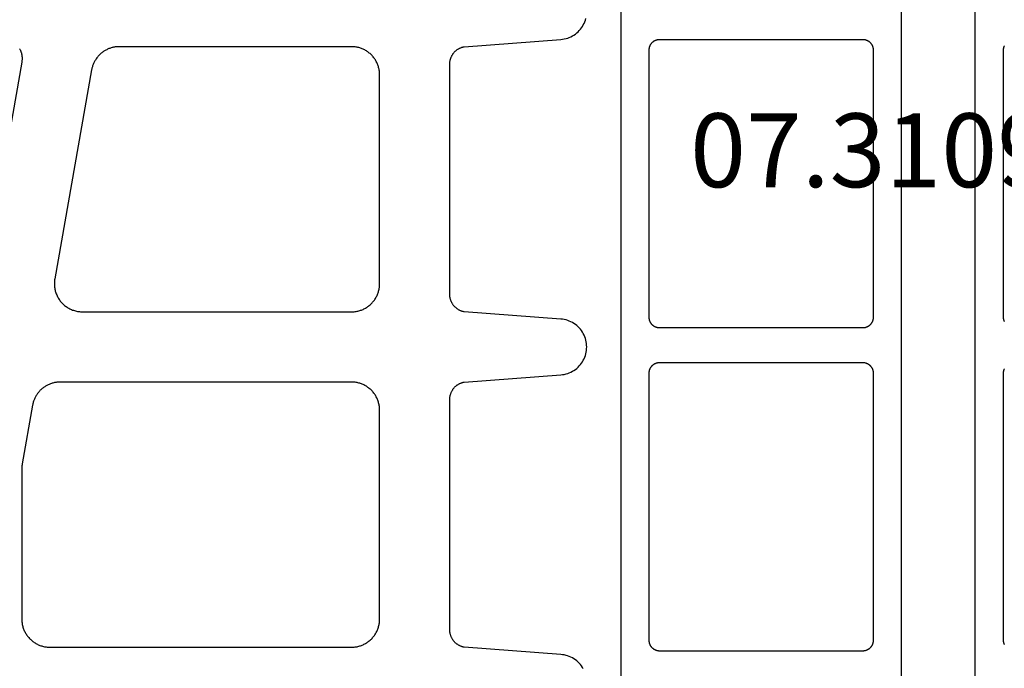
# Model space of a CAD drawing. Units: millimetres. Extents: x -5 to 3323, y -2421 to -50.
# Drawn here: x 1174 to 1202, y -2333 to -2314 of the extents above; entities that cross this region are included whole.
import ezdxf
from ezdxf.enums import TextEntityAlignment as Align

# ---------------------------------------------------------------- set-up
doc = ezdxf.new("R2010")
doc.units = ezdxf.units.MM
for name, color, linetype in [('CrossSectionsGums', 1, 'Continuous'), ('CrossSectionsProfils', 7, 'Continuous'), ('CrossSectionsTexts', 3, 'Continuous')]:
    doc.layers.add(name, color=color, linetype=linetype)
doc.styles.get("Standard").update_dxf_attribs({"font": 'complex.shx', "height": 60})

# ---------------------------------------------------------------- blocks, each defined once
blk = doc.blocks.new('07_31092_x_TEXT', base_point=(1245.85, 0))
at = {"layer": 'CrossSectionsTexts'}
blk.add_text('07.31092.x', height=2.1, dxfattribs=at).set_placement((1200, 51), align=Align.CENTER)
blk = doc.blocks.new('07_31092_x', base_point=(2562.241, 1597.449))
at = {"layer": 'CrossSectionsProfils', "color": 1, "flags": 128}
for points in [[(2607.041, 1577.99), (2607.041, 1523.907)], [(2617.141, 1537.049), (2617.141, 1564.849)], [(2609.141, 1577.99), (2609.141, 1523.907)], [(2606.212, 1559.472), (2606.216, 1559.463), (2606.22, 1559.454), (2606.223, 1559.445), (2606.226, 1559.436), (2606.229, 1559.426), (2606.231, 1559.417), (2606.233, 1559.407), (2606.235, 1559.397), (2606.236, 1559.388), (2606.237, 1559.378), (2606.238, 1559.368), (2606.239, 1559.358), (2606.239, 1559.349), (2606.239, 1559.349), (2606.239, 1551.749), (2606.239, 1551.739), (2606.238, 1551.729), (2606.237, 1551.719), (2606.236, 1551.709), (2606.235, 1551.7), (2606.233, 1551.69), (2606.231, 1551.68), (2606.229, 1551.671), (2606.226, 1551.661), (2606.223, 1551.652), (2606.22, 1551.643), (2606.216, 1551.634), (2606.212, 1551.625)], [(2616.341, 1559.349), (2616.34, 1559.358), (2616.34, 1559.368), (2616.339, 1559.378), (2616.338, 1559.388), (2616.337, 1559.397), (2616.335, 1559.407), (2616.333, 1559.417), (2616.33, 1559.426), (2616.328, 1559.436), (2616.325, 1559.445), (2616.321, 1559.454), (2616.318, 1559.463), (2616.314, 1559.472), (2616.31, 1559.481), (2616.305, 1559.49), (2616.3, 1559.499), (2616.295, 1559.507), (2616.29, 1559.515), (2616.285, 1559.523), (2616.279, 1559.531), (2616.273, 1559.539), (2616.266, 1559.546), (2616.26, 1559.554), (2616.253, 1559.561), (2616.246, 1559.568), (2616.238, 1559.574), (2616.231, 1559.58), (2616.223, 1559.587), (2616.215, 1559.592), (2616.207, 1559.598), (2616.199, 1559.603), (2616.191, 1559.608), (2616.182, 1559.613), (2616.173, 1559.618), (2616.164, 1559.622), (2616.155, 1559.626), (2616.146, 1559.629), (2616.137, 1559.633), (2616.128, 1559.636), (2616.118, 1559.638), (2616.109, 1559.641), (2616.099, 1559.643), (2616.09, 1559.645), (2616.08, 1559.646), (2616.07, 1559.647), (2616.06, 1559.648), (2616.05, 1559.648), (2616.041, 1559.649), (2616.041, 1559.649), (2610.242, 1559.649), (2610.233, 1559.648), (2610.223, 1559.648), (2610.213, 1559.647), (2610.203, 1559.646), (2610.193, 1559.645), (2610.184, 1559.643), (2610.174, 1559.641), (2610.165, 1559.638), (2610.155, 1559.636), (2610.146, 1559.633), (2610.137, 1559.629), (2610.128, 1559.626), (2610.119, 1559.622), (2610.11, 1559.618), (2610.101, 1559.613), (2610.092, 1559.608), (2610.084, 1559.603), (2610.076, 1559.598), (2610.068, 1559.592), (2610.06, 1559.587), (2610.052, 1559.58), (2610.045, 1559.574), (2610.037, 1559.568), (2610.03, 1559.561), (2610.023, 1559.554), (2610.017, 1559.546), (2610.01, 1559.539), (2610.004, 1559.531), (2609.999, 1559.523), (2609.993, 1559.515), (2609.988, 1559.507), (2609.983, 1559.499), (2609.978, 1559.49), (2609.973, 1559.481), (2609.969, 1559.472), (2609.965, 1559.463), (2609.962, 1559.454), (2609.958, 1559.445), (2609.955, 1559.436), (2609.953, 1559.426), (2609.95, 1559.417), (2609.948, 1559.407), (2609.946, 1559.397), (2609.945, 1559.388), (2609.944, 1559.378), (2609.943, 1559.368), (2609.943, 1559.358), (2609.942, 1559.349), (2609.942, 1559.349), (2609.942, 1551.749), (2609.943, 1551.739), (2609.943, 1551.729), (2609.944, 1551.719), (2609.945, 1551.709), (2609.946, 1551.7), (2609.948, 1551.69), (2609.95, 1551.68), (2609.953, 1551.671), (2609.955, 1551.661), (2609.958, 1551.652), (2609.962, 1551.643), (2609.965, 1551.634), (2609.969, 1551.625), (2609.973, 1551.616), (2609.978, 1551.607), (2609.983, 1551.599), (2609.988, 1551.59), (2609.993, 1551.582), (2609.999, 1551.574), (2610.004, 1551.566), (2610.01, 1551.558), (2610.017, 1551.551), (2610.023, 1551.543), (2610.03, 1551.536), (2610.037, 1551.53), (2610.045, 1551.523), (2610.052, 1551.517), (2610.06, 1551.511), (2610.068, 1551.505), (2610.076, 1551.499), (2610.084, 1551.494), (2610.092, 1551.489), (2610.101, 1551.484), (2610.11, 1551.479), (2610.119, 1551.475), (2610.128, 1551.471), (2610.137, 1551.468), (2610.146, 1551.464), (2610.155, 1551.461), (2610.165, 1551.459), (2610.174, 1551.456), (2610.184, 1551.454), (2610.193, 1551.453), (2610.203, 1551.451), (2610.213, 1551.45), (2610.223, 1551.449), (2610.233, 1551.449), (2610.242, 1551.449), (2610.242, 1551.449), (2616.041, 1551.449), (2616.05, 1551.449), (2616.06, 1551.449), (2616.07, 1551.45), (2616.08, 1551.451), (2616.09, 1551.453), (2616.099, 1551.454), (2616.109, 1551.456), (2616.118, 1551.459), (2616.128, 1551.461), (2616.137, 1551.464), (2616.146, 1551.468), (2616.155, 1551.471), (2616.164, 1551.475), (2616.173, 1551.479), (2616.182, 1551.484), (2616.191, 1551.489), (2616.199, 1551.494), (2616.207, 1551.499), (2616.215, 1551.505), (2616.223, 1551.511), (2616.231, 1551.517), (2616.238, 1551.523), (2616.246, 1551.53), (2616.253, 1551.536), (2616.26, 1551.543), (2616.266, 1551.551), (2616.273, 1551.558), (2616.279, 1551.566), (2616.285, 1551.574), (2616.29, 1551.582), (2616.295, 1551.59), (2616.3, 1551.599), (2616.305, 1551.607), (2616.31, 1551.616), (2616.314, 1551.625), (2616.318, 1551.634), (2616.321, 1551.643), (2616.325, 1551.652), (2616.328, 1551.661), (2616.33, 1551.671), (2616.333, 1551.68), (2616.335, 1551.69), (2616.337, 1551.7), (2616.338, 1551.709), (2616.339, 1551.719), (2616.34, 1551.729), (2616.34, 1551.739), (2616.341, 1551.749), (2616.341, 1551.749), (2616.341, 1559.349)], [(2606.212, 1550.272), (2606.216, 1550.263), (2606.22, 1550.254), (2606.223, 1550.245), (2606.226, 1550.236), (2606.229, 1550.226), (2606.231, 1550.217), (2606.233, 1550.207), (2606.235, 1550.197), (2606.236, 1550.188), (2606.237, 1550.178), (2606.238, 1550.168), (2606.239, 1550.158), (2606.239, 1550.149), (2606.239, 1550.149), (2606.239, 1542.549), (2606.239, 1542.539), (2606.238, 1542.529), (2606.237, 1542.519), (2606.236, 1542.509), (2606.235, 1542.5), (2606.233, 1542.49), (2606.231, 1542.48), (2606.229, 1542.471), (2606.226, 1542.461), (2606.223, 1542.452), (2606.22, 1542.443), (2606.216, 1542.434), (2606.212, 1542.425)], [(2616.341, 1550.149), (2616.34, 1550.158), (2616.34, 1550.168), (2616.339, 1550.178), (2616.338, 1550.188), (2616.337, 1550.197), (2616.335, 1550.207), (2616.333, 1550.217), (2616.33, 1550.226), (2616.328, 1550.236), (2616.325, 1550.245), (2616.321, 1550.254), (2616.318, 1550.263), (2616.314, 1550.272), (2616.31, 1550.281), (2616.305, 1550.29), (2616.3, 1550.299), (2616.295, 1550.307), (2616.29, 1550.315), (2616.285, 1550.323), (2616.279, 1550.331), (2616.273, 1550.339), (2616.266, 1550.346), (2616.26, 1550.354), (2616.253, 1550.361), (2616.246, 1550.368), (2616.238, 1550.374), (2616.231, 1550.38), (2616.223, 1550.387), (2616.215, 1550.392), (2616.207, 1550.398), (2616.199, 1550.403), (2616.191, 1550.408), (2616.182, 1550.413), (2616.173, 1550.418), (2616.164, 1550.422), (2616.155, 1550.426), (2616.146, 1550.429), (2616.137, 1550.433), (2616.128, 1550.436), (2616.118, 1550.438), (2616.109, 1550.441), (2616.099, 1550.443), (2616.09, 1550.445), (2616.08, 1550.446), (2616.07, 1550.447), (2616.06, 1550.448), (2616.05, 1550.448), (2616.041, 1550.449), (2616.041, 1550.449), (2610.242, 1550.449), (2610.233, 1550.448), (2610.223, 1550.448), (2610.213, 1550.447), (2610.203, 1550.446), (2610.193, 1550.445), (2610.184, 1550.443), (2610.174, 1550.441), (2610.165, 1550.438), (2610.155, 1550.436), (2610.146, 1550.433), (2610.137, 1550.429), (2610.128, 1550.426), (2610.119, 1550.422), (2610.11, 1550.418), (2610.101, 1550.413), (2610.092, 1550.408), (2610.084, 1550.403), (2610.076, 1550.398), (2610.068, 1550.392), (2610.06, 1550.387), (2610.052, 1550.38), (2610.045, 1550.374), (2610.037, 1550.368), (2610.03, 1550.361), (2610.023, 1550.354), (2610.017, 1550.346), (2610.01, 1550.339), (2610.004, 1550.331), (2609.999, 1550.323), (2609.993, 1550.315), (2609.988, 1550.307), (2609.983, 1550.299), (2609.978, 1550.29), (2609.973, 1550.281), (2609.969, 1550.272), (2609.965, 1550.263), (2609.962, 1550.254), (2609.958, 1550.245), (2609.955, 1550.236), (2609.953, 1550.226), (2609.95, 1550.217), (2609.948, 1550.207), (2609.946, 1550.197), (2609.945, 1550.188), (2609.944, 1550.178), (2609.943, 1550.168), (2609.943, 1550.158), (2609.942, 1550.149), (2609.942, 1550.149), (2609.942, 1542.549), (2609.943, 1542.539), (2609.943, 1542.529), (2609.944, 1542.519), (2609.945, 1542.509), (2609.946, 1542.5), (2609.948, 1542.49), (2609.95, 1542.48), (2609.953, 1542.471), (2609.955, 1542.461), (2609.958, 1542.452), (2609.962, 1542.443), (2609.965, 1542.434), (2609.969, 1542.425), (2609.973, 1542.416), (2609.978, 1542.407), (2609.983, 1542.399), (2609.988, 1542.39), (2609.993, 1542.382), (2609.999, 1542.374), (2610.004, 1542.366), (2610.01, 1542.358), (2610.017, 1542.351), (2610.023, 1542.343), (2610.03, 1542.336), (2610.037, 1542.33), (2610.045, 1542.323), (2610.052, 1542.317), (2610.06, 1542.311), (2610.068, 1542.305), (2610.076, 1542.299), (2610.084, 1542.294), (2610.092, 1542.289), (2610.101, 1542.284), (2610.11, 1542.279), (2610.119, 1542.275), (2610.128, 1542.271), (2610.137, 1542.268), (2610.146, 1542.264), (2610.155, 1542.261), (2610.165, 1542.259), (2610.174, 1542.256), (2610.184, 1542.254), (2610.193, 1542.253), (2610.203, 1542.251), (2610.213, 1542.25), (2610.223, 1542.249), (2610.233, 1542.249), (2610.242, 1542.249), (2610.242, 1542.249), (2616.041, 1542.249), (2616.05, 1542.249), (2616.06, 1542.249), (2616.07, 1542.25), (2616.08, 1542.251), (2616.09, 1542.253), (2616.099, 1542.254), (2616.109, 1542.256), (2616.118, 1542.259), (2616.128, 1542.261), (2616.137, 1542.264), (2616.146, 1542.268), (2616.155, 1542.271), (2616.164, 1542.275), (2616.173, 1542.279), (2616.182, 1542.284), (2616.191, 1542.289), (2616.199, 1542.294), (2616.207, 1542.299), (2616.215, 1542.305), (2616.223, 1542.311), (2616.231, 1542.317), (2616.238, 1542.323), (2616.246, 1542.33), (2616.253, 1542.336), (2616.26, 1542.343), (2616.266, 1542.351), (2616.273, 1542.358), (2616.279, 1542.366), (2616.285, 1542.374), (2616.29, 1542.382), (2616.295, 1542.39), (2616.3, 1542.399), (2616.305, 1542.407), (2616.31, 1542.416), (2616.314, 1542.425), (2616.318, 1542.434), (2616.321, 1542.443), (2616.325, 1542.452), (2616.328, 1542.461), (2616.33, 1542.471), (2616.333, 1542.48), (2616.335, 1542.49), (2616.337, 1542.5), (2616.338, 1542.509), (2616.339, 1542.519), (2616.34, 1542.529), (2616.34, 1542.539), (2616.341, 1542.549), (2616.341, 1542.549), (2616.341, 1550.149)]]:
    blk.add_lwpolyline(points, dxfattribs=at)
blk = doc.blocks.new('108_3190_6', base_point=(1790.966, 1682.75))
at = {"layer": 'CrossSectionsGums', "color": 252, "true_color": 0x848484, "flags": 128}
for points in [[(1804.423, 1696.476), (1804.437, 1696.468), (1804.452, 1696.461), (1804.467, 1696.455), (1804.482, 1696.449), (1804.497, 1696.443), (1804.513, 1696.438), (1804.529, 1696.433), (1804.544, 1696.428), (1804.56, 1696.424), (1804.576, 1696.421), (1804.592, 1696.418), (1804.608, 1696.415), (1804.625, 1696.413), (1804.641, 1696.411), (1804.657, 1696.409), (1804.673, 1696.408), (1804.69, 1696.408), (1804.706, 1696.408), (1804.723, 1696.408), (1804.739, 1696.409), (1804.755, 1696.41), (1804.771, 1696.412), (1804.788, 1696.414), (1804.804, 1696.417), (1804.804, 1696.417), (1811.795, 1697.65)], [(1822.084, 1680.419), (1822.041, 1680.444), (1822, 1680.472), (1821.961, 1680.502), (1821.924, 1680.535), (1821.889, 1680.569), (1821.856, 1680.606), (1821.825, 1680.645), (1821.797, 1680.686), (1821.772, 1680.728), (1821.749, 1680.772), (1821.729, 1680.818), (1821.711, 1680.864), (1821.697, 1680.911), (1821.686, 1680.96), (1821.678, 1681.008), (1821.672, 1681.058), (1821.672, 1681.058), (1821.466, 1683.808), (1821.463, 1683.822), (1821.46, 1683.836), (1821.456, 1683.851), (1821.452, 1683.865), (1821.448, 1683.878), (1821.443, 1683.892), (1821.438, 1683.906), (1821.433, 1683.919), (1821.427, 1683.932), (1821.42, 1683.946), (1821.414, 1683.958), (1821.407, 1683.971), (1821.399, 1683.984), (1821.391, 1683.996), (1821.383, 1684.008), (1821.375, 1684.02), (1821.366, 1684.031), (1821.357, 1684.043), (1821.347, 1684.054), (1821.337, 1684.064), (1821.327, 1684.075), (1821.317, 1684.085), (1821.306, 1684.095), (1821.295, 1684.104), (1821.284, 1684.113), (1821.272, 1684.122), (1821.26, 1684.131), (1821.248, 1684.139), (1821.236, 1684.147), (1821.223, 1684.154), (1821.211, 1684.161), (1821.198, 1684.168), (1821.185, 1684.174), (1821.172, 1684.18), (1821.158, 1684.186), (1821.144, 1684.191), (1821.131, 1684.196), (1821.117, 1684.2), (1821.103, 1684.204), (1821.089, 1684.208), (1821.075, 1684.211), (1821.06, 1684.214), (1821.046, 1684.216), (1821.032, 1684.218), (1821.017, 1684.219), (1821.003, 1684.22), (1820.988, 1684.221), (1820.973, 1684.221), (1820.973, 1684.221), (1814.408, 1684.221), (1814.394, 1684.221), (1814.379, 1684.22), (1814.365, 1684.219), (1814.35, 1684.218), (1814.336, 1684.216), (1814.321, 1684.214), (1814.307, 1684.211), (1814.293, 1684.208), (1814.279, 1684.204), (1814.265, 1684.2), (1814.251, 1684.196), (1814.237, 1684.191), (1814.224, 1684.186), (1814.21, 1684.18), (1814.197, 1684.174), (1814.184, 1684.168), (1814.171, 1684.161), (1814.158, 1684.154), (1814.146, 1684.147), (1814.134, 1684.139), (1814.122, 1684.131), (1814.11, 1684.122), (1814.098, 1684.113), (1814.087, 1684.104), (1814.076, 1684.095), (1814.065, 1684.085), (1814.055, 1684.075), (1814.045, 1684.064), (1814.035, 1684.054), (1814.025, 1684.043), (1814.016, 1684.031), (1814.007, 1684.02), (1813.999, 1684.008), (1813.991, 1683.996), (1813.983, 1683.984), (1813.975, 1683.971), (1813.968, 1683.958), (1813.961, 1683.946), (1813.955, 1683.932), (1813.949, 1683.919), (1813.944, 1683.906), (1813.938, 1683.892), (1813.934, 1683.878), (1813.929, 1683.865), (1813.925, 1683.851), (1813.922, 1683.836), (1813.919, 1683.822), (1813.916, 1683.808), (1813.916, 1683.808), (1813.709, 1681.057), (1813.704, 1681.008), (1813.696, 1680.959), (1813.684, 1680.911), (1813.67, 1680.863), (1813.653, 1680.817), (1813.633, 1680.772), (1813.61, 1680.728), (1813.584, 1680.685), (1813.556, 1680.644), (1813.525, 1680.605), (1813.492, 1680.568), (1813.457, 1680.534), (1813.42, 1680.501), (1813.38, 1680.471), (1813.339, 1680.443), (1813.296, 1680.418), (1813.252, 1680.396), (1813.207, 1680.376), (1813.16, 1680.359), (1813.112, 1680.346), (1813.064, 1680.335), (1813.015, 1680.327), (1812.965, 1680.323), (1812.916, 1680.321), (1812.866, 1680.323), (1812.817, 1680.327), (1812.768, 1680.335), (1812.72, 1680.346), (1812.672, 1680.359), (1812.625, 1680.376), (1812.58, 1680.396), (1812.535, 1680.418), (1812.493, 1680.443), (1812.451, 1680.471), (1812.412, 1680.501), (1812.375, 1680.534), (1812.339, 1680.568), (1812.306, 1680.605), (1812.276, 1680.644), (1812.248, 1680.685), (1812.222, 1680.728), (1812.199, 1680.772), (1812.179, 1680.817), (1812.162, 1680.863), (1812.147, 1680.911), (1812.136, 1680.959), (1812.128, 1681.008), (1812.122, 1681.057), (1812.122, 1681.057), (1811.916, 1683.808), (1811.913, 1683.822), (1811.91, 1683.836), (1811.906, 1683.851), (1811.902, 1683.865), (1811.898, 1683.878), (1811.893, 1683.892), (1811.888, 1683.906), (1811.883, 1683.919), (1811.877, 1683.932), (1811.87, 1683.946), (1811.864, 1683.958), (1811.857, 1683.971), (1811.849, 1683.984), (1811.841, 1683.996), (1811.833, 1684.008), (1811.825, 1684.02), (1811.816, 1684.031), (1811.807, 1684.043), (1811.797, 1684.054), (1811.787, 1684.064), (1811.777, 1684.075), (1811.767, 1684.085), (1811.756, 1684.095), (1811.745, 1684.104), (1811.734, 1684.113), (1811.722, 1684.122), (1811.71, 1684.131), (1811.698, 1684.139), (1811.686, 1684.147), (1811.673, 1684.154), (1811.661, 1684.161), (1811.648, 1684.168), (1811.635, 1684.174), (1811.622, 1684.18), (1811.608, 1684.186), (1811.594, 1684.191), (1811.581, 1684.196), (1811.567, 1684.2), (1811.553, 1684.204), (1811.539, 1684.208), (1811.525, 1684.211), (1811.51, 1684.214), (1811.496, 1684.216), (1811.482, 1684.218), (1811.467, 1684.219), (1811.453, 1684.22), (1811.438, 1684.221), (1811.423, 1684.221), (1811.423, 1684.221), (1804.858, 1684.221), (1804.844, 1684.221), (1804.829, 1684.22), (1804.815, 1684.219), (1804.8, 1684.218), (1804.786, 1684.216), (1804.771, 1684.214), (1804.757, 1684.211), (1804.743, 1684.208), (1804.729, 1684.204), (1804.715, 1684.2), (1804.701, 1684.196), (1804.687, 1684.191), (1804.674, 1684.186), (1804.66, 1684.18), (1804.647, 1684.174), (1804.634, 1684.168), (1804.621, 1684.161), (1804.608, 1684.154), (1804.596, 1684.147), (1804.584, 1684.139), (1804.572, 1684.131), (1804.56, 1684.122), (1804.548, 1684.113), (1804.537, 1684.104), (1804.526, 1684.095), (1804.515, 1684.085), (1804.505, 1684.075), (1804.495, 1684.064), (1804.485, 1684.054), (1804.475, 1684.043), (1804.466, 1684.031), (1804.457, 1684.02), (1804.449, 1684.008), (1804.441, 1683.996), (1804.433, 1683.984), (1804.425, 1683.971), (1804.418, 1683.958), (1804.411, 1683.946), (1804.405, 1683.932), (1804.399, 1683.919), (1804.394, 1683.906), (1804.388, 1683.892), (1804.384, 1683.878), (1804.379, 1683.865), (1804.375, 1683.851), (1804.372, 1683.836), (1804.369, 1683.822), (1804.366, 1683.808), (1804.366, 1683.808), (1804.159, 1681.057), (1804.154, 1681.008), (1804.146, 1680.959), (1804.134, 1680.911), (1804.12, 1680.863), (1804.103, 1680.817), (1804.083, 1680.772), (1804.06, 1680.728), (1804.034, 1680.685), (1804.006, 1680.644), (1803.975, 1680.605), (1803.942, 1680.568), (1803.907, 1680.534), (1803.87, 1680.501), (1803.83, 1680.471), (1803.789, 1680.443), (1803.746, 1680.418), (1803.702, 1680.396), (1803.657, 1680.376), (1803.61, 1680.359), (1803.562, 1680.346)], [(1814.577, 1696.109), (1816.245, 1696.403), (1816.248, 1696.404), (1816.25, 1696.404), (1816.253, 1696.405), (1816.256, 1696.405), (1816.259, 1696.406), (1816.262, 1696.406), (1816.265, 1696.407), (1816.268, 1696.407), (1816.271, 1696.408), (1816.273, 1696.408), (1816.276, 1696.408), (1816.279, 1696.409), (1816.282, 1696.409), (1816.285, 1696.41), (1816.288, 1696.41), (1816.291, 1696.41), (1816.294, 1696.411), (1816.297, 1696.411), (1816.299, 1696.411), (1816.302, 1696.411), (1816.305, 1696.412), (1816.308, 1696.412), (1816.311, 1696.412), (1816.314, 1696.413), (1816.317, 1696.413), (1816.32, 1696.413), (1816.323, 1696.413), (1816.325, 1696.414), (1816.328, 1696.414), (1816.331, 1696.414), (1816.334, 1696.414), (1816.337, 1696.414), (1816.34, 1696.414), (1816.343, 1696.415), (1816.346, 1696.415), (1816.349, 1696.415), (1816.352, 1696.415), (1816.355, 1696.415), (1816.357, 1696.415), (1816.36, 1696.415), (1816.363, 1696.415), (1816.366, 1696.415), (1816.369, 1696.415), (1816.372, 1696.416), (1816.375, 1696.416), (1816.378, 1696.416), (1816.381, 1696.416), (1816.384, 1696.416), (1816.384, 1696.416), (1820.666, 1696.416), (1820.692, 1696.415), (1820.718, 1696.414), (1820.744, 1696.412), (1820.77, 1696.409), (1820.796, 1696.405), (1820.822, 1696.4), (1820.848, 1696.395), (1820.873, 1696.388), (1820.898, 1696.381), (1820.923, 1696.373), (1820.948, 1696.364), (1820.972, 1696.355), (1820.996, 1696.344), (1821.02, 1696.333), (1821.043, 1696.321), (1821.066, 1696.308), (1821.088, 1696.295), (1821.11, 1696.281), (1821.132, 1696.266), (1821.153, 1696.25), (1821.173, 1696.234), (1821.193, 1696.217), (1821.213, 1696.2), (1821.232, 1696.181), (1821.25, 1696.162), (1821.267, 1696.143), (1821.284, 1696.123), (1821.301, 1696.103), (1821.316, 1696.082), (1821.331, 1696.06), (1821.345, 1696.038), (1821.359, 1696.016), (1821.371, 1695.993), (1821.383, 1695.969), (1821.395, 1695.946), (1821.405, 1695.922), (1821.415, 1695.897), (1821.423, 1695.873), (1821.431, 1695.848), (1821.439, 1695.823), (1821.445, 1695.797), (1821.451, 1695.772), (1821.455, 1695.746), (1821.459, 1695.72), (1821.462, 1695.694), (1821.464, 1695.668), (1821.465, 1695.642), (1821.466, 1695.616), (1821.466, 1695.616), (1821.466, 1687.021), (1821.465, 1686.995), (1821.464, 1686.969), (1821.462, 1686.943), (1821.459, 1686.917), (1821.455, 1686.891), (1821.451, 1686.865), (1821.445, 1686.839), (1821.439, 1686.814), (1821.431, 1686.789), (1821.423, 1686.764), (1821.415, 1686.739), (1821.405, 1686.715), (1821.395, 1686.691), (1821.383, 1686.667), (1821.371, 1686.644), (1821.359, 1686.621), (1821.345, 1686.599), (1821.331, 1686.577), (1821.316, 1686.555), (1821.301, 1686.534), (1821.284, 1686.514), (1821.267, 1686.494), (1821.25, 1686.474), (1821.232, 1686.455), (1821.213, 1686.437), (1821.193, 1686.42), (1821.173, 1686.403), (1821.153, 1686.386), (1821.132, 1686.371), (1821.11, 1686.356), (1821.088, 1686.342), (1821.066, 1686.328), (1821.043, 1686.316), (1821.02, 1686.304), (1820.996, 1686.292), (1820.972, 1686.282), (1820.948, 1686.272), (1820.923, 1686.264), (1820.898, 1686.256), (1820.873, 1686.248), (1820.848, 1686.242), (1820.822, 1686.237), (1820.796, 1686.232), (1820.77, 1686.228), (1820.744, 1686.225), (1820.718, 1686.223), (1820.692, 1686.222), (1820.666, 1686.221), (1820.666, 1686.221), (1814.716, 1686.221), (1814.69, 1686.222), (1814.664, 1686.223), (1814.637, 1686.225), (1814.611, 1686.228), (1814.586, 1686.232), (1814.56, 1686.237), (1814.534, 1686.242), (1814.509, 1686.248), (1814.484, 1686.256), (1814.459, 1686.264), (1814.434, 1686.272), (1814.41, 1686.282), (1814.386, 1686.292), (1814.362, 1686.304), (1814.339, 1686.316), (1814.316, 1686.328), (1814.293, 1686.342), (1814.271, 1686.356), (1814.25, 1686.371), (1814.229, 1686.386), (1814.208, 1686.403), (1814.188, 1686.42), (1814.169, 1686.437), (1814.15, 1686.455), (1814.132, 1686.474), (1814.114, 1686.494), (1814.097, 1686.514), (1814.081, 1686.534), (1814.066, 1686.555), (1814.051, 1686.577), (1814.037, 1686.599), (1814.023, 1686.621), (1814.01, 1686.644), (1813.998, 1686.667), (1813.987, 1686.691), (1813.977, 1686.715), (1813.967, 1686.739), (1813.958, 1686.764), (1813.95, 1686.789), (1813.943, 1686.814), (1813.937, 1686.839), (1813.931, 1686.865), (1813.927, 1686.891), (1813.923, 1686.917), (1813.92, 1686.943), (1813.918, 1686.969), (1813.916, 1686.995), (1813.916, 1687.021), (1813.916, 1687.021), (1813.916, 1695.322), (1813.916, 1695.345), (1813.917, 1695.368), (1813.919, 1695.391), (1813.921, 1695.414), (1813.924, 1695.437), (1813.928, 1695.46), (1813.932, 1695.483), (1813.937, 1695.506), (1813.943, 1695.529), (1813.95, 1695.551), (1813.956, 1695.573), (1813.964, 1695.595), (1813.972, 1695.617), (1813.981, 1695.638), (1813.991, 1695.66), (1814.001, 1695.681), (1814.012, 1695.701), (1814.023, 1695.722), (1814.035, 1695.742), (1814.048, 1695.761), (1814.061, 1695.78), (1814.074, 1695.799), (1814.088, 1695.818), (1814.103, 1695.836), (1814.118, 1695.853), (1814.134, 1695.871), (1814.15, 1695.887), (1814.167, 1695.903), (1814.184, 1695.919), (1814.202, 1695.934), (1814.22, 1695.949), (1814.238, 1695.963), (1814.257, 1695.977), (1814.276, 1695.99), (1814.296, 1696.002), (1814.316, 1696.014), (1814.336, 1696.026), (1814.357, 1696.036), (1814.378, 1696.047), (1814.399, 1696.056), (1814.421, 1696.065), (1814.442, 1696.073), (1814.464, 1696.081), (1814.486, 1696.088), (1814.509, 1696.094), (1814.531, 1696.1), (1814.554, 1696.105), (1814.577, 1696.109), (1814.577, 1696.109)], [(1805.027, 1694.425), (1810.977, 1695.475), (1811.006, 1695.479), (1811.035, 1695.483), (1811.064, 1695.485), (1811.093, 1695.486), (1811.122, 1695.487), (1811.151, 1695.486), (1811.18, 1695.484), (1811.209, 1695.481), (1811.238, 1695.477), (1811.266, 1695.473), (1811.295, 1695.467), (1811.323, 1695.46), (1811.351, 1695.451), (1811.379, 1695.442), (1811.406, 1695.432), (1811.433, 1695.421), (1811.459, 1695.409), (1811.485, 1695.396), (1811.511, 1695.382), (1811.536, 1695.368), (1811.56, 1695.352), (1811.584, 1695.335), (1811.608, 1695.318), (1811.63, 1695.3), (1811.652, 1695.281), (1811.673, 1695.261), (1811.694, 1695.24), (1811.714, 1695.219), (1811.732, 1695.197), (1811.751, 1695.174), (1811.768, 1695.15), (1811.784, 1695.126), (1811.8, 1695.102), (1811.814, 1695.077), (1811.828, 1695.051), (1811.841, 1695.025), (1811.853, 1694.998), (1811.864, 1694.971), (1811.873, 1694.944), (1811.882, 1694.916), (1811.89, 1694.888), (1811.897, 1694.86), (1811.903, 1694.831), (1811.907, 1694.803), (1811.911, 1694.774), (1811.914, 1694.745), (1811.915, 1694.716), (1811.916, 1694.687), (1811.916, 1694.687), (1811.916, 1687.021), (1811.915, 1686.995), (1811.914, 1686.969), (1811.912, 1686.943), (1811.909, 1686.917), (1811.905, 1686.891), (1811.901, 1686.865), (1811.895, 1686.839), (1811.889, 1686.814), (1811.881, 1686.789), (1811.873, 1686.764), (1811.865, 1686.739), (1811.855, 1686.715), (1811.845, 1686.691), (1811.833, 1686.667), (1811.821, 1686.644), (1811.809, 1686.621), (1811.795, 1686.599), (1811.781, 1686.577), (1811.766, 1686.555), (1811.751, 1686.534), (1811.734, 1686.514), (1811.717, 1686.494), (1811.7, 1686.474), (1811.682, 1686.455), (1811.663, 1686.437), (1811.643, 1686.42), (1811.623, 1686.403), (1811.603, 1686.386), (1811.582, 1686.371), (1811.56, 1686.356), (1811.538, 1686.342), (1811.516, 1686.328), (1811.493, 1686.316), (1811.47, 1686.304), (1811.446, 1686.292), (1811.422, 1686.282), (1811.398, 1686.272), (1811.373, 1686.264), (1811.348, 1686.256), (1811.323, 1686.248), (1811.298, 1686.242), (1811.272, 1686.237), (1811.246, 1686.232), (1811.22, 1686.228), (1811.194, 1686.225), (1811.168, 1686.223), (1811.142, 1686.222), (1811.116, 1686.221), (1811.116, 1686.221), (1805.166, 1686.221), (1805.14, 1686.222), (1805.114, 1686.223), (1805.087, 1686.225), (1805.061, 1686.228), (1805.036, 1686.232), (1805.01, 1686.237), (1804.984, 1686.242), (1804.959, 1686.248), (1804.934, 1686.256), (1804.909, 1686.264), (1804.884, 1686.272), (1804.86, 1686.282), (1804.836, 1686.292), (1804.812, 1686.304), (1804.789, 1686.316), (1804.766, 1686.328), (1804.743, 1686.342), (1804.721, 1686.356), (1804.7, 1686.371), (1804.679, 1686.386), (1804.658, 1686.403), (1804.638, 1686.42), (1804.619, 1686.437), (1804.6, 1686.455), (1804.582, 1686.474), (1804.564, 1686.494), (1804.547, 1686.514), (1804.531, 1686.534), (1804.516, 1686.555), (1804.501, 1686.577), (1804.487, 1686.599), (1804.473, 1686.621), (1804.46, 1686.644), (1804.448, 1686.667), (1804.437, 1686.691), (1804.427, 1686.715), (1804.417, 1686.739), (1804.408, 1686.764), (1804.4, 1686.789), (1804.393, 1686.814), (1804.387, 1686.839), (1804.381, 1686.865), (1804.377, 1686.891), (1804.373, 1686.917), (1804.37, 1686.943), (1804.368, 1686.969), (1804.366, 1686.995), (1804.366, 1687.021), (1804.366, 1687.021), (1804.366, 1693.638), (1804.366, 1693.661), (1804.367, 1693.684), (1804.369, 1693.707), (1804.371, 1693.731), (1804.374, 1693.754), (1804.378, 1693.777), (1804.382, 1693.799), (1804.387, 1693.822), (1804.393, 1693.845), (1804.4, 1693.867), (1804.406, 1693.889), (1804.414, 1693.911), (1804.422, 1693.933), (1804.431, 1693.954), (1804.441, 1693.976), (1804.451, 1693.997), (1804.462, 1694.017), (1804.473, 1694.038), (1804.485, 1694.058), (1804.497, 1694.077), (1804.511, 1694.096), (1804.524, 1694.115), (1804.538, 1694.134), (1804.553, 1694.152), (1804.568, 1694.169), (1804.584, 1694.187), (1804.6, 1694.203), (1804.617, 1694.22), (1804.634, 1694.235), (1804.652, 1694.25), (1804.67, 1694.265), (1804.688, 1694.279), (1804.707, 1694.293), (1804.726, 1694.306), (1804.746, 1694.319), (1804.766, 1694.33), (1804.786, 1694.342), (1804.807, 1694.353), (1804.828, 1694.363), (1804.849, 1694.372), (1804.871, 1694.381), (1804.892, 1694.389), (1804.914, 1694.397), (1804.936, 1694.404), (1804.959, 1694.41), (1804.981, 1694.416), (1805.004, 1694.421), (1805.027, 1694.425), (1805.027, 1694.425)]]:
    blk.add_lwpolyline(points, dxfattribs=at)
blk = doc.blocks.new('CS_2HORL1')
at = {"layer": 'CrossSectionsGums', "yscale": -1, "rotation": 270}
blk.add_blockref('108_3190_6', (1187.55, 68.4), dxfattribs=at)
at = {"layer": 'CrossSectionsProfils', "rotation": 180}
blk.add_blockref('07_31092_x', (1245.85, 0), dxfattribs=at)
at = {"layer": 'CrossSectionsTexts'}
blk.add_blockref('07_31092_x_TEXT', (1245.85, 0), dxfattribs=at)

msp = doc.modelspace()

# ---------------------------------------------------------------- block references
msp.add_blockref('CS_2HORL1', (0, -2370))
at = {"layer": 'CrossSectionsGums', "yscale": -1, "rotation": 270}
msp.add_blockref('108_3190_6', (1187.55, -2301.6), dxfattribs=at)
at = {"layer": 'CrossSectionsProfils', "rotation": 180}
msp.add_blockref('07_31092_x', (1245.85, -2370), dxfattribs=at)
at = {"layer": 'CrossSectionsTexts'}
msp.add_blockref('07_31092_x_TEXT', (1245.85, -2370), dxfattribs=at)

doc.saveas('drawing.dxf')
